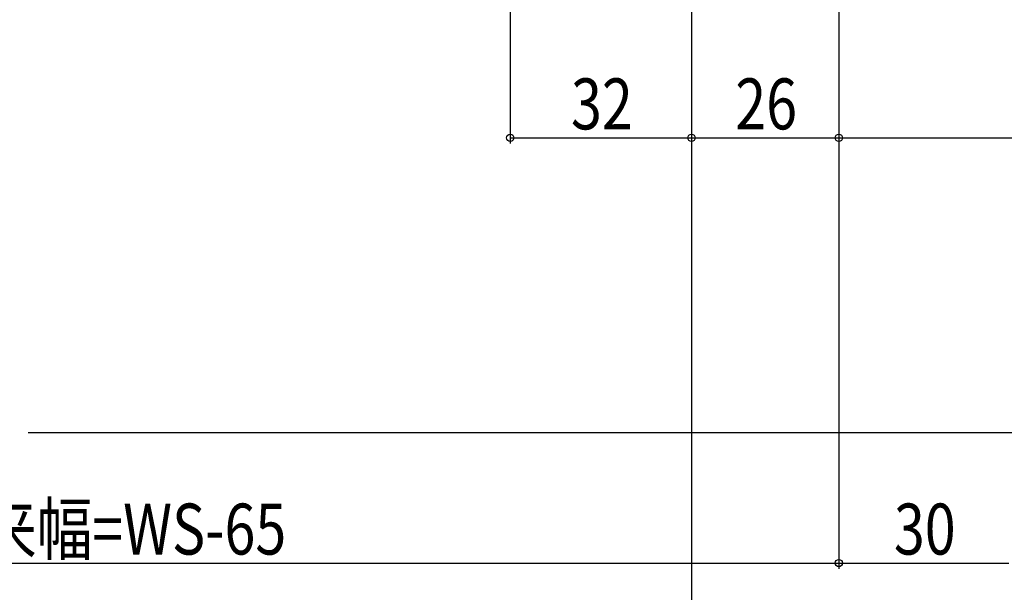
# Model space of a CAD drawing. Extents: x 0 to 1394, y 0 to 2245.
# Drawn here: x 357 to 531, y 252 to 353 of the extents above; entities that cross this region are included whole.
import ezdxf

# ---------------------------------------------------------------- set-up
doc = ezdxf.new("R2010")
doc.units = 0
doc.layers.add('YKK_D', color=6, linetype='CONTINUOUS')
doc.layers.add('YSS_K', color=3, linetype='CONTINUOUS')
doc.styles.add('TEXT-B', font='extslim2.shx', dxfattribs={"width": 0.8, "bigfont": 'extfont2.shx'})

msp = doc.modelspace()

# ---------------------------------------------------------------- linework, layer by layer
at = {"layer": 'YKK_D'}
for p, q in [((475.58, 395.24), (475.58, 236.34)), ((443.58, 375.84), (443.58, 331.44)), ((475.58, 375.84), (475.58, 331.44)), ((475.58, 375.84), (475.58, 331.44)), ((501.58, 375.84), (501.58, 331.44)), ((501.58, 375.84), (501.58, 331.44)), ((501.58, 368.44), (501.58, 256.34)), ((501.58, 367.44), (501.58, 256.34)), ((443.58, 332.44), (475.58, 332.44)), ((475.58, 332.44), (501.58, 332.44)), ((501.58, 332.44), (575.58, 332.44)), ((216.58, 257.34), (501.58, 257.34)), ((501.58, 257.34), (531.58, 257.34))]:
    msp.add_line(p, q, dxfattribs=at)
at = {"layer": 'YKK_D', "linetype": 'ByBlock', "lineweight": -2}
for centre in [(443.58, 332.44), (475.58, 332.44), (475.58, 332.44), (501.58, 332.44), (501.58, 332.44), (501.58, 257.34), (501.58, 257.34)]:
    msp.add_circle(centre, 0.637, dxfattribs=at)
at = {"layer": 'YSS_K', "linetype": 'Continuous', "ltscale": 1.5}
msp.add_line((685.08, 280.34), (358.48, 280.34), dxfattribs=at)

# ---------------------------------------------------------------- texts
at = {"layer": 'YKK_D', "style": 'TEXT-B', "width": 0.8}
for s, p in [('32', (454.3, 333.94)), ('26', (483.3, 333.94)), ('網戸出来幅=WS-65', (320.68, 258.84)), ('30', (511.3, 258.84))]:
    msp.add_text(s, height=9, dxfattribs=at).set_placement(p)

doc.saveas('drawing.dxf')
